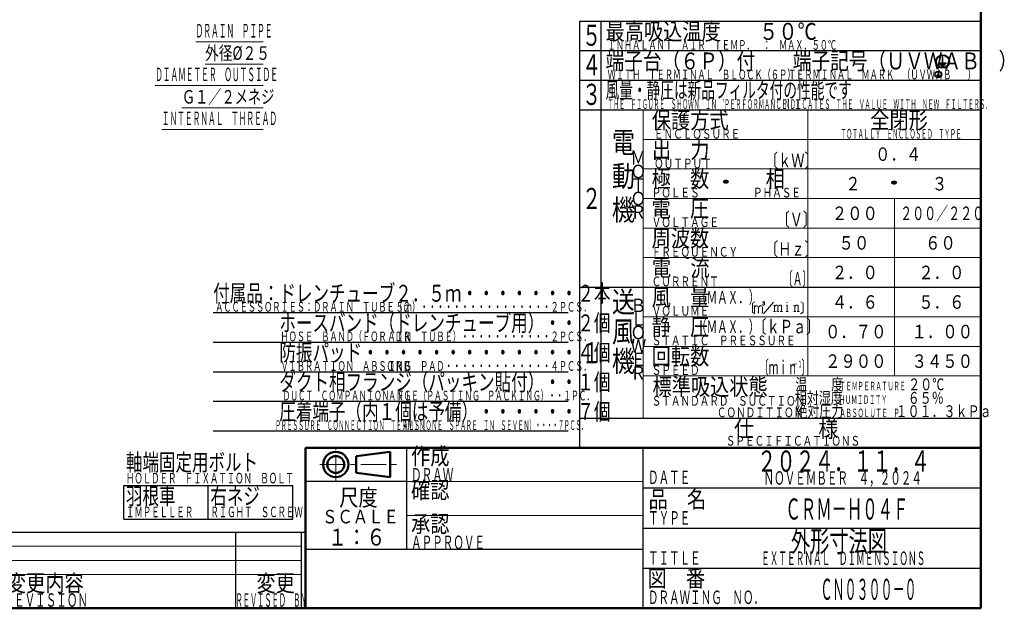
# Model space of a CAD drawing. Units: millimetres. Extents: x 18 to 416, y 10 to 292.
# Drawn here: x 182 to 416, y 10 to 149 of the extents above; entities that cross this region are included whole.
import ezdxf

# ---------------------------------------------------------------- set-up
doc = ezdxf.new("R2010")
doc.units = ezdxf.units.MM
doc.header["$LTSCALE"] = 4.826449
doc.linetypes.add('CENTER', pattern=[2, 1.25, -0.25, 0.25, -0.25])
doc.layers.add('001', color=7, linetype='Continuous')
doc.layers.add('199', color=7, linetype='Continuous')
doc.styles.get("Standard").update_dxf_attribs({"font": 'TXT', "bigfont": 'BIGFONT'})
doc.styles.add('TATEGAKI', font='TXT', dxfattribs={"height": 1, "bigfont": 'BIGFONT'})

# ---------------------------------------------------------------- blocks, each defined once
blk = doc.blocks.new('JZB-1')
at = {"layer": '001', "color": 3, "lineweight": 50}
for p, q in [((410, 10), (410, 287)), ((250, 48), (410, 48)), ((250, 10), (250, 48)), ((262.02764, 46.04948), (270.027502, 47.050586)), ((270.027502, 47.050586), (270.028331, 41.050586)), ((262.02764, 46.04948), (262.028193, 42.04948)), ((262.028193, 42.04948), (270.028331, 41.050586)), ((25, 10), (410, 10))]:
    blk.add_line(p, q, dxfattribs=at)
at = {"layer": '001', "color": 3, "linetype": 'CENTER', "lineweight": 9}
for p, q in [((257.159119, 40.269554), (257.158081, 47.78101)), ((253.414993, 44.04829), (271.74205, 44.050823))]:
    blk.add_line(p, q, dxfattribs=at)
at = {"layer": '001', "color": 3, "lineweight": 30}
for p, q in [((274, 24), (274, 48)), ((330, 10), (330, 48)), ((274, 40), (250, 40)), ((330, 38.5), (410, 38.5)), ((25, 28), (250, 28)), ((233.5, 10), (233.5, 28)), ((249, 28), (249, 10)), ((330, 29), (410, 29)), ((250, 24), (330, 24)), ((330, 19.5), (410, 19.5))]:
    blk.add_line(p, q, dxfattribs=at)
at = {"layer": '001', "color": 3, "lineweight": 9}
for p, q in [((274, 40), (330, 40)), ((274, 32), (330, 32)), ((136, 24.6667), (249, 24.6667)), ((136, 21.3334), (249, 21.3334)), ((136, 18), (249, 18))]:
    blk.add_line(p, q, dxfattribs=at)
at = {"layer": '001', "color": 3, "lineweight": 50}
for radius in [3, 2]:
    blk.add_circle((257.158597, 44.048807), radius, dxfattribs=at)
at = {"layer": '001', "color": 3, "lineweight": 30}
for s, height, width, p in [('作成', 4, 0.833333, (275, 44)), ('２０２４．１１．４', 5, 0.666667, (357, 42.35)), ('確認', 4, 0.833333, (275, 36)), ('尺度', 4, 0.833333, (258, 34.225684)), ('品\u3000名', 4, 0.833333, (331.258484, 33.797227)), ('承認', 4, 0.833333, (275, 28)), ('１：６', 4, 0.833333, (255.3, 24.85)), ('外形寸法図', 5, 0.666667, (365, 23.35)), ('図\u3000番', 4, 0.833333, (331.024963, 15.048399)), ('変更内容', 4, 0.833333, (179.253418, 13.95448)), ('変更', 4, 0.833333, (238.353418, 13.95448))]:
    blk.add_text(s, height=height, dxfattribs=dict(at, width=width)).set_placement(p)
at = {"layer": '001', "color": 3, "lineweight": 9}
for s, width, p in [('ＤＲＡＷ', 0.572917, (275, 40)), ('ＤＡＴＥ', 0.572917, (331.134399, 39.397909)), ('ＮＯＶＥＭＢＥＲ\u3000４，２０２４', 0.572917, (358.499997, 39.25)), ('ＳＣＡＬＥ', 0.833333, (253.914728, 30.09956)), ('ＴＹＰＥ', 0.572917, (331.154175, 29.797227)), ('ＡＰＰＲＯＶＥ', 0.572917, (275, 24)), ('ＴＩＴＬＥ', 0.572917, (331.123718, 20.306226)), ('ＥＸＴＥＲＮＡＬ\u3000ＤＩＭＥＮＳＩＯＮＳ', 0.46875, (357.924997, 20.25)), ('ＤＲＡＷＩＮＧ\u3000ＮＯ．', 0.572917, (331.108246, 11.003217)), ('ＲＥＶＩＳＩＯＮ', 0.572917, (178.453418, 10.35448)), ('ＲＥＶＩＳＥＤ\u3000ＢＹ', 0.390625, (233.428418, 10.35448))]:
    blk.add_text(s, height=3.2, dxfattribs=dict(at, width=width)).set_placement(p)
blk = doc.blocks.new('JZB-2')
at = {"layer": '001', "color": 3, "lineweight": 30}
for p, q in [((206.96579, 39.05811), (246.96579, 39.05811)), ((206.96579, 31.05811), (206.96579, 39.05811)), ((226.96579, 31.05811), (226.96579, 39.05811)), ((246.96579, 31.05811), (246.96579, 39.05811)), ((206.96579, 31.05811), (246.96579, 31.05811))]:
    blk.add_line(p, q, dxfattribs=at)
at = {"layer": '001', "lineweight": 9}
for s, height, width, p in [('軸端固定用ボルト', 4, 0.716667, (207.46579, 42.55811)), ('ＨＯＬＤＥＲ\u3000ＦＩＸＡＴＩＯＮ\u3000ＢＯＬＴ', 2.5, 0.583333, (207.46579, 39.55811)), ('羽根車', 4, 0.716667, (207.46579, 34.55811)), ('右ネジ', 4, 0.716667, (227.46579, 34.55811)), ('ＩＭＰＥＬＬＥＲ', 2.5, 0.583333, (207.46579, 31.55811)), ('ＲＩＧＨＴ\u3000ＳＣＲＥＷ', 2.5, 0.583333, (227.46579, 31.55811))]:
    blk.add_text(s, height=height, dxfattribs=dict(at, width=width)).set_placement(p)
blk = doc.blocks.new('DIM-47')
at = {"layer": '001', "color": 3, "lineweight": 9, "width": 0.520833}
for s, height, p in [('〔ｍｉｎ', 3.2, (357.457306, 65.420627)), ('－１', 1.6, (365.457306, 67.020627)), ('〕', 3.2, (367.457306, 65.420627))]:
    blk.add_text(s, height=height, dxfattribs=at).set_placement(p)

msp = doc.modelspace()

# ---------------------------------------------------------------- linework, layer by layer
at = {"layer": '001', "color": 3, "lineweight": 30}
for p, q in [((315, 149), (410, 149)), ((315, 48), (315, 149)), ((320, 55), (320, 149)), ((315, 142), (410, 142)), ((400.904961, 140.59776), (401.004961, 140.59776)), ((400.904961, 139.031094), (400.904961, 140.59776)), ((401.004961, 139.031094), (401.004961, 140.59776)), ((400.121822, 138.931094), (400.121822, 139.031094)), ((400.904961, 139.031094), (400.121822, 139.031094)), ((401.788492, 138.931094), (400.121822, 138.931094)), ((400.372478, 138.59776), (400.372478, 138.69776)), ((401.539147, 138.69776), (400.372478, 138.69776)), ((401.539147, 138.59776), (400.372478, 138.59776)), ((400.623133, 138.264427), (400.623133, 138.364427)), ((401.289801, 138.364427), (400.623133, 138.364427)), ((401.289801, 138.264427), (400.623133, 138.264427)), ((401.788492, 139.031094), (401.004961, 139.031094)), ((401.289801, 138.264427), (401.289801, 138.364427)), ((401.539147, 138.59776), (401.539147, 138.69776)), ((401.788492, 138.931094), (401.788492, 139.031094)), ((399.481413, 136.104687), (399.481413, 136.154687)), ((399.872982, 136.154687), (399.481413, 136.154687)), ((400.314748, 136.104687), (399.481413, 136.104687)), ((399.606741, 135.938021), (399.606741, 135.988021)), ((400.190075, 135.988021), (399.606741, 135.988021)), ((400.190075, 135.938021), (399.606741, 135.938021)), ((399.732068, 135.771354), (399.732068, 135.821354)), ((400.065402, 135.821354), (399.732068, 135.821354)), ((400.065402, 135.771354), (399.732068, 135.771354)), ((399.922982, 136.938021), (399.872982, 136.938021)), ((399.872982, 136.154687), (399.872982, 136.938021)), ((399.922982, 136.154687), (399.922982, 136.938021)), ((400.314748, 136.154687), (399.922982, 136.154687)), ((400.065402, 135.771354), (400.065402, 135.821354)), ((400.190075, 135.938021), (400.190075, 135.988021)), ((400.314748, 136.104687), (400.314748, 136.154687)), ((315, 135), (410, 135)), ((315, 128), (410, 128)), ((315, 128), (410, 128)), ((315, 86), (410, 86)), ((228.105809, 80), (312.205805, 80)), ((228.105809, 73), (312.205805, 73)), ((228.105809, 66), (312.205805, 66)), ((228.105809, 59), (312.205805, 59)), ((315, 55), (410, 55)), ((228.105809, 52), (312.205805, 52))]:
    msp.add_line(p, q, dxfattribs=at)
at = {"layer": '001', "lineweight": 9}
for p, q in [((223.976734, 144.11205), (239.976734, 144.11205)), ((226.216735, 138.826497), (239.976734, 138.826497)), ((214.376733, 133.780519), (239.976734, 133.780519)), ((220.712735, 128.482535), (239.976734, 128.482535)), ((215.976733, 123.374353), (239.976734, 123.374353))]:
    msp.add_line(p, q, dxfattribs=at)
at = {"layer": '001', "color": 3, "lineweight": 9}
for p, q in [((330, 55), (330, 128)), ((369, 65), (369, 128)), ((330, 121), (410, 121)), ((330, 114), (410, 114)), ((330, 107), (410, 107)), ((389.5, 65), (389.5, 107)), ((330, 100), (410, 100)), ((330, 93), (410, 93)), ((355.857928, 82.191455), (356.463433, 82.544211)), ((355.857928, 80.024526), (355.857928, 82.191455)), ((358.284993, 82.39303), (358.335451, 82.519014)), ((358.335451, 81.838699), (358.284993, 81.939486)), ((358.335451, 82.519014), (358.411139, 82.569408)), ((358.436369, 81.788305), (358.335451, 81.838699)), ((358.411139, 82.569408), (358.562516, 82.569408)), ((358.612974, 82.216652), (358.436369, 82.216652)), ((358.562516, 81.788305), (358.436369, 81.788305)), ((358.491873, 79.722164), (360.838204, 82.443423)), ((358.562516, 82.569408), (358.663433, 82.519014)), ((358.663433, 81.838699), (358.562516, 81.788305)), ((358.688662, 82.317439), (358.612974, 82.216652)), ((358.612974, 82.216652), (358.713892, 82.115864)), ((358.663433, 82.519014), (358.688662, 82.443423)), ((358.713892, 81.939486), (358.663433, 81.838699)), ((358.688662, 82.443423), (358.688662, 82.317439)), ((358.713892, 82.115864), (358.713892, 81.939486)), ((361.095543, 81.737912), (360.81802, 81.637124)), ((361.095543, 80.226101), (361.095543, 81.737912)), ((361.095543, 81.435549), (361.473984, 81.737912)), ((361.473984, 81.737912), (361.726277, 81.737912)), ((361.726277, 81.737912), (361.902883, 81.435549)), ((362.331782, 81.737912), (361.902883, 81.435549)), ((362.558846, 81.737912), (362.331782, 81.737912)), ((362.735451, 81.58673), (362.558846, 81.737912)), ((364.102883, 81.737912), (363.850589, 81.637124)), ((364.102883, 82.292242), (364.027195, 82.493817)), ((364.102883, 80.226101), (364.102883, 81.737912)), ((365.873984, 81.687518), (365.62169, 81.58673)), ((365.873984, 81.435549), (366.252424, 81.737912)), ((365.873984, 80.226101), (365.873984, 81.687518)), ((366.252424, 81.737912), (366.555176, 81.737912)), ((366.555176, 81.737912), (366.731782, 81.58673)), ((367.897378, 82.191455), (367.342332, 82.544211)), ((367.897378, 80.074919), (367.897378, 82.191455)), ((355.857928, 80.024526), (356.463433, 79.67177)), ((356.342332, 81.561534), (356.216185, 81.561534)), ((356.468479, 79.948935), (356.216185, 79.948935)), ((356.342332, 79.948935), (356.342332, 81.561534)), ((356.342332, 81.10799), (356.468479, 81.334762)), ((356.468479, 81.334762), (356.619855, 81.485943)), ((356.619855, 81.485943), (356.771231, 81.561534)), ((356.771231, 81.561534), (356.998295, 81.561534)), ((356.998295, 81.561534), (357.149672, 81.485943)), ((357.149672, 81.485943), (357.250589, 81.385156)), ((357.401965, 79.948935), (357.149672, 79.948935)), ((357.250589, 81.385156), (357.275818, 81.233975)), ((357.275818, 81.10799), (357.401965, 81.334762)), ((357.275818, 81.233975), (357.275818, 79.948935)), ((357.401965, 81.334762), (357.528112, 81.460746)), ((357.528112, 81.460746), (357.729947, 81.561534)), ((357.729947, 81.561534), (357.957011, 81.561534)), ((357.957011, 81.561534), (358.108387, 81.485943)), ((358.108387, 81.485943), (358.209305, 81.385156)), ((358.360681, 79.948935), (358.108387, 79.948935)), ((358.209305, 81.385156), (358.234534, 81.233975)), ((358.234534, 81.233975), (358.234534, 79.948935)), ((360.81802, 80.226101), (361.297378, 80.226101)), ((362.155176, 80.226101), (361.650589, 80.226101)), ((361.902883, 81.435549), (361.902883, 80.226101)), ((362.457929, 80.226101), (362.987745, 80.226101)), ((362.735451, 80.226101), (362.735451, 81.58673)), ((363.850589, 80.226101), (364.355176, 80.226101)), ((365.646919, 80.226101), (366.126277, 80.226101)), ((366.479488, 80.226101), (367.009305, 80.226101)), ((366.731782, 81.58673), (366.731782, 80.226101)), ((367.291874, 79.722164), (367.897378, 80.074919)), ((330, 79), (410, 79)), ((330, 72), (410, 72)), ((330, 65), (410, 65))]:
    msp.add_line(p, q, dxfattribs=at)
at = {"layer": '001', "color": 3, "lineweight": 30}
for centre, radius in [((400.954175, 139.431094), 1.6), ((400.954175, 139.431094), 1.5), ((399.897589, 136.354687), 0.8), ((399.897589, 136.354687), 0.75)]:
    msp.add_circle(centre, radius, dxfattribs=at)

# ---------------------------------------------------------------- block references
at = {"layer": '001', "color": 0, "linetype": 'ByBlock', "lineweight": -2}
for name in ['JZB-1', 'DIM-47', 'JZB-2']:
    msp.add_blockref(name, (0, 0), dxfattribs=at)

# ---------------------------------------------------------------- texts
at = {"layer": '001', "lineweight": 9}
for s, width, p in [('ＤＲＡＩＮ\u3000ＰＩＰＥ', 0.416667, (223.976734, 145.11205)), ('外径%%c２５', 0.741379, (226.216735, 139.826497)), ('ＤＩＡＭＥＴＥＲ\u3000ＯＵＴＳＩＤＥ', 0.416667, (214.376733, 134.780519)), ('Ｇ１／２メネジ', 0.716667, (220.712735, 129.482535)), ('ＩＮＴＥＲＮＡＬ\u3000ＴＨＲＥＡＤ', 0.416667, (215.976733, 124.374353))]:
    msp.add_text(s, height=3.2, dxfattribs=dict(at, width=width)).set_placement(p)
at = {"layer": '001', "color": 3, "lineweight": 30}
for s, height, width, p in [('５', 5, 0.666667, (315.5, 143.15)), ('最高吸込温度\u3000\u3000５０℃', 4, 0.833333, (321.071442, 144.557861)), ('４', 5, 0.666667, (315.5, 136.15)), ('端子台（６Ｐ）付\u3000\u3000端子記号（ＵＶＷＡＢ\u3000）', 4, 0.8125, (321.071442, 137.557861)), ('３', 5, 0.666667, (315.5, 129.15)), ('風量・静圧は新品フィルタ付の性能です', 3.8, 0.625, (321.071442, 130.757861)), ('保護方式', 4, 0.833333, (332.031442, 123.557861)), ('全閉形', 4, 0.833333, (383.775, 123.59)), ('出\u3000力', 4, 0.833333, (332.071442, 116.557861)), ('０．４', 3.2, 0.833333, (384.925, 115.9)), ('極\u3000数', 4, 0.833333, (332, 109.65)), ('相', 4, 0.833333, (359, 109.65)), ('２', 3.2, 0.833333, (377.875, 108.9)), ('３', 3.2, 0.833333, (398.375, 108.9)), ('２', 5, 0.666667, (315.5, 104.5)), ('電\u3000圧', 4, 0.833333, (332, 102.65)), ('２００', 3.2, 0.833333, (374.675, 101.9)), ('２００／２２０', 3.2, 0.651042, (390.875, 101.9)), ('周波数', 4, 0.833333, (331.990173, 95.633932)), ('５０', 3.2, 0.833333, (376.275, 94.9)), ('６０', 3.2, 0.833333, (396.775, 94.9)), ('電\u3000流', 4, 0.833333, (332.06955, 88.65)), ('２．０', 3.2, 0.833333, (374.675, 87.9)), ('２．０', 3.2, 0.833333, (395.175, 87.9)), ('付属品：', 4, 0.71875, (228.105809, 82.557861)), ('\u3000\u3000\u3000\u3000ドレンチューブ２．５ｍ・・・・・・・２本', 4, 0.71875, (228.105809, 82.557861)), ('風\u3000量', 4, 0.833333, (332, 81.65)), ('４．６', 3.2, 0.833333, (374.675, 80.9)), ('５．６', 3.2, 0.833333, (395.175, 80.9)), ('\u3000\u3000\u3000\u3000ホースバンド（ドレンチューブ用）・・２個', 4, 0.71875, (228.105809, 75.557861)), ('静\u3000圧', 4, 0.833333, (332, 74.65)), ('０．７０', 3.2, 0.833333, (373.075, 73.9)), ('１．００', 3.2, 0.833333, (393.575, 73.9)), ('\u3000\u3000\u3000\u3000防振パッド・・・・・・・・・・・・・４個', 4, 0.71875, (228.105809, 68.557861)), ('１', 5, 0.666667, (315.5, 68)), ('回転数', 4, 0.833333, (332, 67.65)), ('２９００', 3.2, 0.833333, (373.075, 66.9)), ('３４５０', 3.2, 0.833333, (393.575, 66.9)), ('\u3000\u3000\u3000\u3000ダクト相フランジ（パッキン貼付）・・１個', 4, 0.71875, (228.105809, 61.557861)), ('標準吸込状態', 4, 0.833333, (332.2, 60.45)), ('温\u3000\u3000度', 2.8, 0.744048, (366.019073, 61.606472)), ('２０℃', 2.8, 0.744048, (392.769073, 61.606472)), ('相対湿度', 2.8, 0.744048, (365.910522, 58.397286)), ('６５％', 2.8, 0.744048, (392.660522, 58.397286)), ('\u3000\u3000\u3000\u3000圧着端子（内１個は予備）・・・・・・７個', 4, 0.71875, (228.105809, 54.557861)), ('絶対圧力', 2.8, 0.744048, (366.029388, 55.252202)), ('１０１．３ｋＰａ', 2.8, 0.744048, (389.779388, 55.252202)), ('仕', 4, 0.8625, (351.5, 50.5)), ('様', 4, 0.8625, (371.5, 50.5))]:
    msp.add_text(s, height=height, dxfattribs=dict(at, width=width)).set_placement(p)
at = {"layer": '001', "color": 3, "lineweight": 9}
for s, height, width, p in [('ＩＮＨＡＬＡＮＴ\u3000ＡＩＲ\u3000ＴＥＭＰ．\u3000：\u3000ＭＡＸ．５０℃\u3000', 2.3, 0.615942, (321.571442, 142.207861)), ('ＷＩＴＨ\u3000ＴＥＲＭＩＮＡＬ\u3000ＢＬＯＣＫ（６Ｐ）\u3000', 2.3, 0.615942, (321.571442, 135.207861)), ('\u3000ＴＥＲＭＩＮＡＬ\u3000ＭＡＲＫ\u3000（ＵＶＷＡＢ\u3000\u3000）\u3000', 2.3, 0.615942, (362.37144, 135.207861)), ('ＴＨＥ\u3000ＦＩＧＵＲＥ\u3000ＳＨＯＷＮ\u3000ＩＮ\u3000’ＰＥＲＦＯＲＭＡＮＣＥ’\u3000Ｉ', 2.3, 0.433333, (321.571442, 128.207861)), ('ＮＤＩＣＡＴＥＳ\u3000ＴＨＥ\u3000ＶＡＬＵＥ\u3000ＷＩＴＨ\u3000ＮＥＷ\u3000ＦＩＬＴＥＲＳ．', 2.3, 0.433333, (363.431441, 128.207861)), ('ＥＮＣＬＯＳＵＲＥ', 2.3, 0.724638, (332.531442, 121.157861)), ('ＴＯＴＡＬＬＹ\u3000ＥＮＣＬＯＳＥＤ\u3000ＴＹＰＥ', 2.3, 0.434783, (376.749999, 121.16)), ('〔ｋＷ〕', 3.2, 0.716146, (358.811646, 114.403644)), ('ＯＵＴＰＵＴ', 2.3, 0.724638, (332.571442, 114.157861)), ('ＰＯＬＥＳ', 2.3, 0.724638, (332, 107.25)), ('ＰＨＡＳＥ', 2.3, 0.724638, (356, 107.25)), ('〔Ｖ〕', 3.2, 0.716146, (361.570557, 100.45)), ('ＶＯＬＴＡＧＥ', 2.3, 0.724638, (332, 100.25)), ('〔Ｈｚ〕', 3.2, 0.716146, (358.841003, 93.433932)), ('ＦＲＥＱＵＥＮＣＹ', 2.3, 0.724638, (331.990173, 93.233932)), ('〔Ａ〕', 3.2, 0.520833, (363.151856, 86.420627)), ('ＣＵＲＲＥＮＴ', 2.3, 0.724638, (331.990173, 86.233932)), ('（ＭＡＸ．）', 3, 0.611111, (342.502026, 82.137267)), ('ＡＣＣＥＳＳＯＲＩＥＳ：', 2.3, 0.615942, (228.605809, 80.207861)), ('\u3000\u3000\u3000\u3000\u3000\u3000\u3000\u3000\u3000\u3000\u3000\u3000ＤＲＡＩＮ\u3000ＴＵＢＥ（２', 2.3, 0.615942, (228.605809, 80.207861)), ('．５ｍ）・・・・・・・・・・・・・・・・２ＰＣＳ．', 2.3, 0.615942, (269.405807, 80.207861)), ('ＶＯＬＵＭＥ', 2.3, 0.724638, (332, 79.25)), ('（ＭＡＸ．）', 3, 0.611111, (342.502026, 75.137267)), ('〔ｋＰａ〕', 3.2, 0.716146, (356.090729, 75.080426)), ('\u3000\u3000\u3000\u3000\u3000\u3000\u3000\u3000ＨＯＳＥ\u3000ＢＡＮＤ（ＦＯＲ\u3000ＤＲ', 2.3, 0.615942, (228.605809, 73.207861)), ('ＡＩＮ\u3000ＴＵＢＥ）・・・・・・・・・・・２ＰＣＳ．', 2.3, 0.615942, (269.405807, 73.207861)), ('ＳＴＡＴＩＣ\u3000ＰＲＥＳＳＵＲＥ', 2.3, 0.724638, (332, 72.25)), ('\u3000\u3000\u3000\u3000\u3000\u3000\u3000\u3000ＶＩＢＲＡＴＩＯＮ\u3000ＡＢＳＯＲＢ', 2.3, 0.615942, (228.605809, 66.207861)), ('ＩＮＧ\u3000ＰＡＤ・・・・・・・・・・・・・４ＰＣＳ．', 2.3, 0.615942, (269.405807, 66.207861)), ('ＳＰＥＥＤ', 2.3, 0.724638, (332, 65.25)), ('ＴＥＭＰＥＲＡＴＵＲＥ', 2, 0.520833, (376.519073, 61.606472)), ('\u3000\u3000\u3000\u3000\u3000\u3000\u3000\u3000\u3000ＤＵＣＴ\u3000ＣＯＭＰＡＮＩＯＮ\u3000ＦＬ', 2.3, 0.575, (228.353341, 59.207861)), ('ＡＮＧＥ（ＰＡＳＴＩＮＧ\u3000ＰＡＣＫＩＮＧ）・・１ＰＣ．', 2.3, 0.575, (269.615341, 59.207861)), ('ＳＴＡＮＤＡＲＤ\u3000ＳＵＣＴＩＯＮ', 2.3, 0.724638, (332, 57.95)), ('ＨＵＭＩＤＩＴＹ', 2, 0.520833, (376.410522, 58.397286)), ('ＣＯＮＤＩＴＩＯＮ', 2.3, 0.724638, (347.439935, 55.224067)), ('ＡＢＳＯＬＵＴＥ\u3000Ｐ．', 2, 0.520833, (376.529388, 55.252202)), ('\u3000\u3000\u3000\u3000\u3000\u3000ＰＲＥＳＳＵＲＥ\u3000ＣＯＮＮＥＣＴＩＯＮ\u3000ＴＥＲＭＩＮ', 2.3, 0.434783, (234.605809, 52.207861)), ('ＡＬＳ（ＯＮＥ\u3000ＳＰＡＲＥ\u3000ＩＮ\u3000ＳＥＶＥＮ）・・・・７ＰＣＳ．', 2.3, 0.434783, (273.005807, 52.207861)), ('ＳＰＥＣＩＦＩＣＡＴＩＯＮＳ', 2.3, 0.724638, (349.557159, 48.5))]:
    msp.add_text(s, height=height, dxfattribs=dict(at, width=width)).set_placement(p)
at = {"layer": '001', "color": 3, "lineweight": 30, "style": 'TATEGAKI', "width": 0.8}
for s, p in [('電', (322.589004, 117.8)), ('動', (322.589005, 109.8)), ('機', (322.589005, 101.8)), ('送', (322.589005, 80)), ('風', (322.589005, 73)), ('機', (322.589005, 66))]:
    msp.add_text(s, height=5, dxfattribs=at).set_placement(p)
at = {"layer": '001', "color": 3, "lineweight": 9, "style": 'TATEGAKI', "width": 0.859375}
for s, p in [('Ｍ', (326.964004, 115)), ('Ｏ', (326.964005, 111.8)), ('Ｔ', (326.964005, 108.6)), ('Ｏ', (326.964005, 105.4)), ('Ｒ', (326.964005, 102.2)), ('Ｂ', (326.964005, 80.1)), ('Ｌ', (326.964005, 76.9)), ('Ｏ', (326.964005, 73.7)), ('Ｗ', (326.964005, 70.5)), ('Ｅ', (326.964005, 67.3)), ('Ｒ', (326.964005, 64.1))]:
    msp.add_text(s, height=3.2, dxfattribs=at).set_placement(p)
at = {"layer": '001', "color": 3, "lineweight": 30, "width": 0.666667}
for p in [(352.178864, 108.714264), (392, 108.5)]:
    msp.add_text('・', height=5, rotation=90.000003, dxfattribs=at).set_placement(p)
at = {"layer": '199', "color": 3, "lineweight": 30}
for s, width, p in [('ＣＲＭ－Ｈ０４Ｆ', 0.533333, (363.7, 31)), ('ＣＮ０３００－０', 0.416667, (372, 12))]:
    msp.add_text(s, height=5, dxfattribs=dict(at, width=width)).set_placement(p)

doc.saveas('drawing.dxf')
